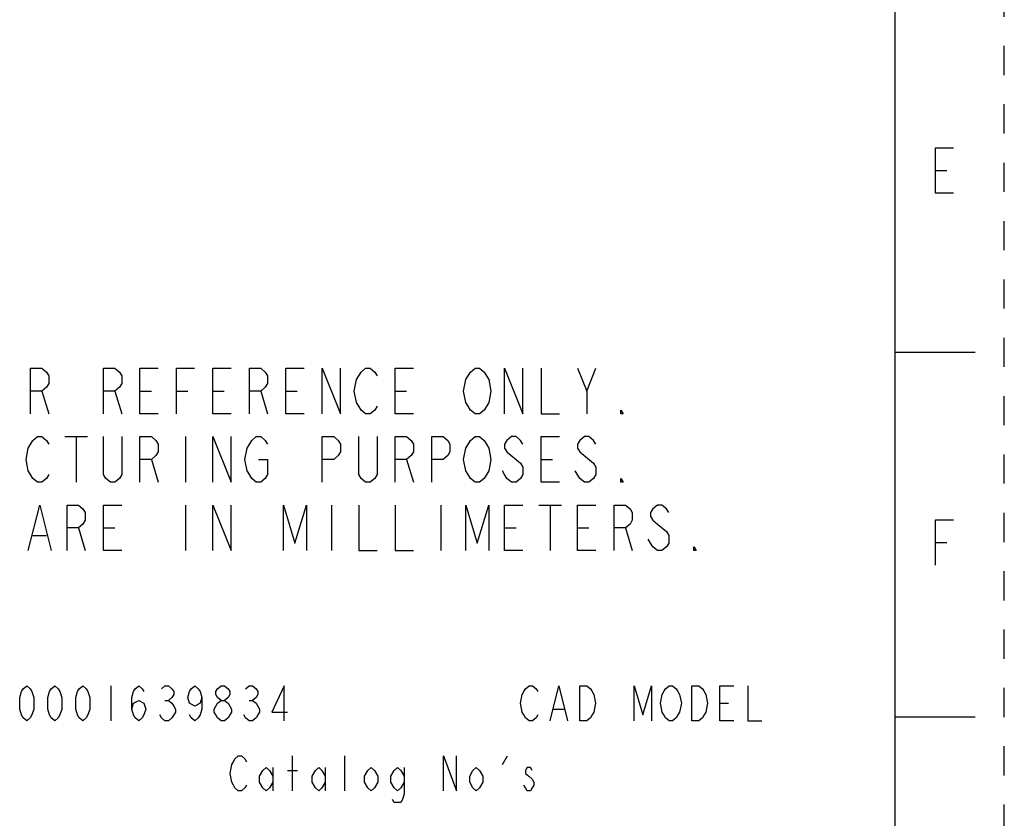
# Model space of a CAD drawing. Units: inches. Extents: x 0 to 17, y 0 to 11.
# Drawn here: x 13.6 to 17, y 2.7 to 5.4 of the extents above; entities that cross this region are included whole.
import ezdxf

# ---------------------------------------------------------------- set-up
doc = ezdxf.new("R2010")
doc.units = ezdxf.units.IN
doc.header["$LTSCALE"] = 0.935
doc.header["$MEASUREMENT"] = 0
doc.linetypes.add('HIDDEN', pattern=[0.2, 0.1, -0.1])
doc.layers.get('0').update_dxf_attribs({"linetype": 'CONTINUOUS'})
doc.layers.add('DEFAULT_2', color=8, linetype='HIDDEN')

msp = doc.modelspace()

# ---------------------------------------------------------------- linework, layer by layer
at = {"color": 7, "linetype": 'CONTINUOUS'}
for p, q in [((16.625, 10.625), (16.625, 0.375)), ((16.9, 4.25), (16.625, 4.25)), ((16.9, 3), (16.625, 3))]:
    msp.add_line(p, q, dxfattribs=at)
at = {"color": 2, "linetype": 'CONTINUOUS'}
for p, q in [((16.7638, 4.8731), (16.8028, 4.8731)), ((15.5687, 4.1174), (15.5999, 4.1955)), ((13.7015, 4.1174), (13.7249, 4.0393)), ((13.9515, 4.1174), (13.9749, 4.0393)), ((14.0374, 4.1174), (14.0765, 4.1174)), ((14.1624, 4.1174), (14.2015, 4.1174)), ((14.2874, 4.1174), (14.3265, 4.1174)), ((14.4515, 4.1174), (14.4749, 4.0393)), ((14.5374, 4.1174), (14.5765, 4.1174)), ((14.9124, 4.1174), (14.9515, 4.1174)), ((13.7796, 3.9611), (13.8578, 3.9611)), ((13.8187, 3.9611), (13.8187, 3.8049)), ((14.1937, 3.9611), (14.1937, 3.8049)), ((14.0765, 3.883), (14.0999, 3.8049)), ((14.9515, 3.883), (14.9749, 3.8049)), ((15.4124, 3.883), (15.4515, 3.883)), ((15.5453, 3.8179), (15.5296, 3.844)), ((14.1937, 3.7268), (14.1937, 3.5705)), ((14.6937, 3.7268), (14.6937, 3.5705)), ((15.0687, 3.7268), (15.0687, 3.5705)), ((15.4046, 3.7268), (15.4828, 3.7268)), ((15.4437, 3.7268), (15.4437, 3.5705)), ((13.8265, 3.6486), (13.8499, 3.5705)), ((13.9124, 3.6486), (13.9515, 3.6486)), ((15.2874, 3.6486), (15.3265, 3.6486)), ((15.5374, 3.6486), (15.5765, 3.6486)), ((15.7015, 3.6486), (15.7249, 3.5705)), ((13.6703, 3.6226), (13.7171, 3.6226)), ((16.7638, 3.5981), (16.8028, 3.5981)), ((13.9372, 3.1072), (13.9372, 2.9872)), ((14.1232, 3.0572), (14.1352, 3.0572)), ((14.4112, 3.0572), (14.4232, 3.0572)), ((16.0252, 3.0472), (16.0552, 3.0472)), ((15.4552, 3.0272), (15.4912, 3.0272)), ((14.56, 2.747), (14.56, 2.867)), ((14.74, 2.747), (14.74, 2.867)), ((15.28, 2.837), (15.2969, 2.867)), ((14.4925, 2.827), (14.4925, 2.747)), ((14.5431, 2.817), (14.5769, 2.817)), ((14.6725, 2.827), (14.6725, 2.747))]:
    msp.add_line(p, q, dxfattribs=at)
for points in [[(16.8262, 4.7951), (16.7638, 4.7951), (16.7638, 4.9511), (16.8262, 4.9511)], [(13.6624, 4.0393), (13.6624, 4.1955), (13.7015, 4.1955), (13.7171, 4.1825), (13.7249, 4.1695), (13.7249, 4.1434), (13.7171, 4.1304), (13.7015, 4.1174), (13.6624, 4.1174)], [(13.9124, 4.0393), (13.9124, 4.1955), (13.9515, 4.1955), (13.9671, 4.1825), (13.9749, 4.1695), (13.9749, 4.1434), (13.9671, 4.1304), (13.9515, 4.1174), (13.9124, 4.1174)], [(14.0999, 4.0393), (14.0374, 4.0393), (14.0374, 4.1955), (14.0999, 4.1955)], [(14.1624, 4.0393), (14.1624, 4.1955), (14.2249, 4.1955)], [(14.3499, 4.0393), (14.2874, 4.0393), (14.2874, 4.1955), (14.3499, 4.1955)], [(14.4124, 4.0393), (14.4124, 4.1955), (14.4515, 4.1955), (14.4671, 4.1825), (14.4749, 4.1695), (14.4749, 4.1434), (14.4671, 4.1304), (14.4515, 4.1174), (14.4124, 4.1174)], [(14.5999, 4.0393), (14.5374, 4.0393), (14.5374, 4.1955), (14.5999, 4.1955)], [(14.6624, 4.0393), (14.6624, 4.1955), (14.7249, 4.0393), (14.7249, 4.1955)], [(14.7796, 4.1565), (14.7953, 4.1825), (14.8109, 4.1955), (14.8265, 4.1955), (14.8421, 4.1825), (14.8499, 4.1695)], [(14.9749, 4.0393), (14.9124, 4.0393), (14.9124, 4.1955), (14.9749, 4.1955)], [(15.1546, 4.1565), (15.1703, 4.1825), (15.1859, 4.1955), (15.2015, 4.1955), (15.2171, 4.1825), (15.2249, 4.1695), (15.2328, 4.1565), (15.2406, 4.1174), (15.2328, 4.0783), (15.2171, 4.0523)], [(15.2874, 4.0393), (15.2874, 4.1955), (15.3499, 4.0393), (15.3499, 4.1955)], [(15.4124, 4.1955), (15.4124, 4.0393), (15.4749, 4.0393)], [(15.5374, 4.1955), (15.5687, 4.1174), (15.5687, 4.0393)], [(14.8499, 4.0653), (14.8421, 4.0523), (14.8265, 4.0393), (14.8109, 4.0393), (14.7953, 4.0523), (14.7874, 4.0653), (14.7796, 4.0783), (14.7718, 4.1174), (14.7796, 4.1565)], [(15.2171, 4.0523), (15.2015, 4.0393), (15.1859, 4.0393), (15.1703, 4.0523), (15.1624, 4.0653), (15.1546, 4.0783), (15.1468, 4.1174), (15.1546, 4.1565)], [(15.6937, 4.0393), (15.6859, 4.0393), (15.6859, 4.0523), (15.6937, 4.0393)], [(13.6546, 3.9221), (13.6703, 3.9481), (13.6859, 3.9611), (13.7015, 3.9611), (13.7171, 3.9481), (13.7249, 3.9351)], [(13.9749, 3.9611), (13.9749, 3.8309), (13.9671, 3.8179), (13.9515, 3.8049), (13.9359, 3.8049), (13.9203, 3.8179), (13.9124, 3.8309), (13.9124, 3.9611)], [(14.0374, 3.8049), (14.0374, 3.9611), (14.0765, 3.9611), (14.0921, 3.9481), (14.0999, 3.9351), (14.0999, 3.9091), (14.0921, 3.896), (14.0765, 3.883), (14.0374, 3.883)], [(14.2874, 3.8049), (14.2874, 3.9611), (14.3499, 3.8049), (14.3499, 3.9611)], [(14.4203, 3.9481), (14.4359, 3.9611), (14.4515, 3.9611), (14.4671, 3.9481), (14.4749, 3.9351)], [(14.6624, 3.8049), (14.6624, 3.9611), (14.7015, 3.9611), (14.7171, 3.9481), (14.7249, 3.9351), (14.7249, 3.9091), (14.7171, 3.896), (14.7015, 3.883), (14.6624, 3.883)], [(14.8499, 3.9611), (14.8499, 3.8309), (14.8421, 3.8179), (14.8265, 3.8049), (14.8109, 3.8049), (14.7953, 3.8179), (14.7874, 3.8309), (14.7874, 3.9611)], [(14.9124, 3.8049), (14.9124, 3.9611), (14.9515, 3.9611), (14.9671, 3.9481), (14.9749, 3.9351), (14.9749, 3.9091), (14.9671, 3.896), (14.9515, 3.883), (14.9124, 3.883)], [(15.0374, 3.8049), (15.0374, 3.9611), (15.0765, 3.9611), (15.0921, 3.9481), (15.0999, 3.9351), (15.0999, 3.9091), (15.0921, 3.896), (15.0765, 3.883), (15.0374, 3.883)], [(15.1546, 3.9221), (15.1703, 3.9481), (15.1859, 3.9611), (15.2015, 3.9611), (15.2171, 3.9481), (15.2249, 3.9351), (15.2328, 3.9221), (15.2406, 3.883), (15.2328, 3.844), (15.2171, 3.8179)], [(15.3499, 3.9351), (15.3421, 3.9481), (15.3265, 3.9611), (15.3109, 3.9611), (15.2953, 3.9481), (15.2874, 3.9351), (15.2874, 3.9221), (15.2953, 3.9091)], [(15.4749, 3.8049), (15.4124, 3.8049), (15.4124, 3.9611), (15.4749, 3.9611)], [(15.5999, 3.9351), (15.5921, 3.9481), (15.5765, 3.9611), (15.5609, 3.9611), (15.5453, 3.9481), (15.5374, 3.9351), (15.5374, 3.9221), (15.5453, 3.9091)], [(13.7249, 3.8309), (13.7171, 3.8179), (13.7015, 3.8049), (13.6859, 3.8049), (13.6703, 3.8179), (13.6624, 3.8309), (13.6546, 3.844), (13.6468, 3.883), (13.6546, 3.9221)], [(14.4437, 3.883), (14.4749, 3.883), (14.4749, 3.8309), (14.4671, 3.8179), (14.4515, 3.8049), (14.4359, 3.8049), (14.4203, 3.8179), (14.4124, 3.8309), (14.4046, 3.844), (14.3968, 3.883), (14.4046, 3.9221), (14.4203, 3.9481)], [(15.2171, 3.8179), (15.2015, 3.8049), (15.1859, 3.8049), (15.1703, 3.8179), (15.1624, 3.8309), (15.1546, 3.844), (15.1468, 3.883), (15.1546, 3.9221)], [(15.2953, 3.9091), (15.3421, 3.87), (15.3499, 3.857), (15.3499, 3.8309), (15.3421, 3.8179), (15.3265, 3.8049), (15.3109, 3.8049), (15.2953, 3.8179), (15.2874, 3.8309), (15.2796, 3.844)], [(15.5453, 3.9091), (15.5921, 3.87), (15.5999, 3.857), (15.5999, 3.8309), (15.5921, 3.8179), (15.5765, 3.8049), (15.5609, 3.8049), (15.5453, 3.8179)], [(15.6937, 3.8049), (15.6859, 3.8049), (15.6859, 3.8179), (15.6937, 3.8049)], [(13.6546, 3.5705), (13.6937, 3.7268), (13.7328, 3.5705)], [(13.7874, 3.5705), (13.7874, 3.7268), (13.8265, 3.7268), (13.8421, 3.7138), (13.8499, 3.7007), (13.8499, 3.6747), (13.8421, 3.6617), (13.8265, 3.6486), (13.7874, 3.6486)], [(13.9749, 3.5705), (13.9124, 3.5705), (13.9124, 3.7268), (13.9749, 3.7268)], [(14.2874, 3.5705), (14.2874, 3.7268), (14.3499, 3.5705), (14.3499, 3.7268)], [(14.5296, 3.5705), (14.5296, 3.7268), (14.5687, 3.5966), (14.6078, 3.7268), (14.6078, 3.5705)], [(14.7874, 3.7268), (14.7874, 3.5705), (14.8499, 3.5705)], [(14.9124, 3.7268), (14.9124, 3.5705), (14.9749, 3.5705)], [(15.1546, 3.5705), (15.1546, 3.7268), (15.1937, 3.5966), (15.2328, 3.7268), (15.2328, 3.5705)], [(15.3499, 3.5705), (15.2874, 3.5705), (15.2874, 3.7268), (15.3499, 3.7268)], [(15.5999, 3.5705), (15.5374, 3.5705), (15.5374, 3.7268), (15.5999, 3.7268)], [(15.6624, 3.5705), (15.6624, 3.7268), (15.7015, 3.7268), (15.7171, 3.7138), (15.7249, 3.7007), (15.7249, 3.6747), (15.7171, 3.6617), (15.7015, 3.6486), (15.6624, 3.6486)], [(15.8499, 3.7007), (15.8421, 3.7138), (15.8265, 3.7268), (15.8109, 3.7268), (15.7953, 3.7138), (15.7874, 3.7007), (15.7874, 3.6877), (15.7953, 3.6747), (15.8109, 3.6617)], [(15.8109, 3.6617), (15.8421, 3.6356), (15.8499, 3.6226), (15.8499, 3.5966), (15.8421, 3.5835), (15.8265, 3.5705), (15.8109, 3.5705), (15.7953, 3.5835), (15.7874, 3.5966), (15.7796, 3.6096)], [(16.7638, 3.5201), (16.7638, 3.6761), (16.8262, 3.6761)], [(15.9437, 3.5705), (15.9359, 3.5705), (15.9359, 3.5835), (15.9437, 3.5705)], [(13.6492, 2.9872), (13.6372, 2.9972), (13.6312, 3.0072), (13.6252, 3.0272), (13.6252, 3.0672), (13.6312, 3.0872), (13.6372, 3.0972), (13.6492, 3.1072), (13.6612, 3.0972), (13.6672, 3.0872), (13.6732, 3.0672), (13.6732, 3.0272), (13.6672, 3.0072), (13.6612, 2.9972), (13.6492, 2.9872)], [(13.7452, 2.9872), (13.7332, 2.9972), (13.7272, 3.0072), (13.7212, 3.0272), (13.7212, 3.0672), (13.7272, 3.0872), (13.7332, 3.0972), (13.7452, 3.1072), (13.7572, 3.0972), (13.7632, 3.0872), (13.7692, 3.0672), (13.7692, 3.0272), (13.7632, 3.0072), (13.7572, 2.9972), (13.7452, 2.9872)], [(13.8412, 2.9872), (13.8292, 2.9972), (13.8232, 3.0072), (13.8172, 3.0272), (13.8172, 3.0672), (13.8232, 3.0872), (13.8292, 3.0972), (13.8412, 3.1072), (13.8532, 3.0972), (13.8592, 3.0872), (13.8652, 3.0672), (13.8652, 3.0272), (13.8592, 3.0072), (13.8532, 2.9972), (13.8412, 2.9872)], [(14.0092, 3.0272), (14.0152, 3.0472), (14.0332, 3.0572), (14.0512, 3.0472), (14.0572, 3.0272), (14.0512, 3.0072), (14.0452, 2.9972), (14.0332, 2.9872), (14.0212, 2.9972), (14.0152, 3.0072), (14.0092, 3.0272), (14.0092, 3.0672), (14.0152, 3.0872), (14.0212, 3.0972), (14.0332, 3.1072), (14.0452, 3.0972), (14.0512, 3.0872)], [(14.1112, 3.0972), (14.1232, 3.1072), (14.1352, 3.1072), (14.1472, 3.0972), (14.1532, 3.0872), (14.1532, 3.0772), (14.1472, 3.0672), (14.1352, 3.0572), (14.1472, 3.0472), (14.1532, 3.0372), (14.1592, 3.0272), (14.1592, 3.0172), (14.1532, 3.0072), (14.1472, 2.9972), (14.1352, 2.9872), (14.1232, 2.9872), (14.1112, 2.9972), (14.1052, 3.0072)], [(14.2492, 3.0672), (14.2432, 3.0472), (14.2252, 3.0372), (14.2072, 3.0472), (14.2012, 3.0672), (14.2072, 3.0872), (14.2132, 3.0972), (14.2252, 3.1072), (14.2372, 3.0972), (14.2432, 3.0872), (14.2492, 3.0672), (14.2492, 3.0272), (14.2432, 3.0072), (14.2372, 2.9972), (14.2252, 2.9872), (14.2132, 2.9972), (14.2072, 3.0072)], [(14.3152, 3.0572), (14.3032, 3.0672), (14.2972, 3.0772), (14.2972, 3.0872), (14.3032, 3.0972), (14.3152, 3.1072), (14.3272, 3.1072), (14.3392, 3.0972), (14.3452, 3.0872), (14.3452, 3.0772), (14.3392, 3.0672), (14.3272, 3.0572)], [(14.3992, 3.0972), (14.4112, 3.1072), (14.4232, 3.1072), (14.4352, 3.0972), (14.4412, 3.0872), (14.4412, 3.0772), (14.4352, 3.0672), (14.4232, 3.0572), (14.4352, 3.0472), (14.4412, 3.0372), (14.4472, 3.0272), (14.4472, 3.0172), (14.4412, 3.0072), (14.4352, 2.9972), (14.4232, 2.9872), (14.4112, 2.9872), (14.3992, 2.9972), (14.3932, 3.0072)], [(14.5312, 2.9872), (14.5312, 3.1072), (14.4892, 3.0172), (14.5432, 3.0172)], [(15.4012, 3.0072), (15.3952, 2.9972), (15.3832, 2.9872), (15.3712, 2.9872), (15.3592, 2.9972), (15.3532, 3.0072), (15.3472, 3.0172), (15.3412, 3.0472), (15.3472, 3.0772), (15.3532, 3.0872), (15.3592, 3.0972), (15.3712, 3.1072), (15.3832, 3.1072), (15.3952, 3.0972), (15.4012, 3.0872)], [(15.4432, 2.9872), (15.4732, 3.1072), (15.5032, 2.9872)], [(15.5452, 3.1072), (15.5692, 3.1072), (15.5812, 3.0972), (15.5872, 3.0872), (15.5932, 3.0772), (15.5992, 3.0472), (15.5932, 3.0172), (15.5872, 3.0072), (15.5812, 2.9972), (15.5692, 2.9872), (15.5452, 2.9872), (15.5452, 3.1072)], [(15.7312, 2.9872), (15.7312, 3.1072), (15.7612, 3.0072), (15.7912, 3.1072), (15.7912, 2.9872)], [(15.8812, 3.0072), (15.8752, 2.9972), (15.8632, 2.9872), (15.8512, 2.9872), (15.8392, 2.9972), (15.8332, 3.0072), (15.8272, 3.0172), (15.8212, 3.0472), (15.8272, 3.0772), (15.8332, 3.0872), (15.8392, 3.0972), (15.8512, 3.1072), (15.8632, 3.1072), (15.8752, 3.0972), (15.8812, 3.0872), (15.8872, 3.0772), (15.8932, 3.0472), (15.8872, 3.0172), (15.8812, 3.0072)], [(15.9292, 3.1072), (15.9532, 3.1072), (15.9652, 3.0972), (15.9712, 3.0872), (15.9772, 3.0772), (15.9832, 3.0472), (15.9772, 3.0172), (15.9712, 3.0072), (15.9652, 2.9972), (15.9532, 2.9872), (15.9292, 2.9872), (15.9292, 3.1072)], [(16.0732, 2.9872), (16.0252, 2.9872), (16.0252, 3.1072), (16.0732, 3.1072)], [(16.1212, 3.1072), (16.1212, 2.9872), (16.1692, 2.9872)], [(14.3152, 2.9872), (14.3032, 2.9972), (14.2972, 3.0072), (14.2912, 3.0172), (14.2912, 3.0272), (14.2972, 3.0372), (14.3032, 3.0472), (14.3152, 3.0572), (14.3272, 3.0572), (14.3392, 3.0472), (14.3452, 3.0372), (14.3512, 3.0272), (14.3512, 3.0172), (14.3452, 3.0072), (14.3392, 2.9972), (14.3272, 2.9872), (14.3152, 2.9872)], [(14.4025, 2.767), (14.3969, 2.757), (14.3856, 2.747), (14.3744, 2.747), (14.3631, 2.757), (14.3575, 2.767), (14.3519, 2.777), (14.3463, 2.807), (14.3519, 2.837), (14.3575, 2.847), (14.3631, 2.857), (14.3744, 2.867), (14.3856, 2.867), (14.3969, 2.857), (14.4025, 2.847)], [(15.0775, 2.747), (15.0775, 2.867), (15.1225, 2.747), (15.1225, 2.867)], [(14.4925, 2.777), (14.4813, 2.757), (14.47, 2.747), (14.4588, 2.757), (14.4475, 2.777), (14.4475, 2.797), (14.4588, 2.817), (14.47, 2.827), (14.4813, 2.817), (14.4925, 2.797)], [(14.6725, 2.777), (14.6613, 2.757), (14.65, 2.747), (14.6388, 2.757), (14.6275, 2.777), (14.6275, 2.797), (14.6388, 2.817), (14.65, 2.827), (14.6613, 2.817), (14.6725, 2.797)], [(14.8525, 2.777), (14.8413, 2.757), (14.83, 2.747), (14.8188, 2.757), (14.8075, 2.777), (14.8075, 2.797), (14.8188, 2.817), (14.83, 2.827), (14.8413, 2.817), (14.8525, 2.797), (14.8525, 2.777)], [(14.9425, 2.777), (14.9313, 2.757), (14.92, 2.747), (14.9088, 2.757), (14.8975, 2.777), (14.8975, 2.797), (14.9088, 2.817), (14.92, 2.827), (14.9313, 2.817), (14.9425, 2.797)], [(14.9425, 2.827), (14.9425, 2.737), (14.9369, 2.717), (14.9313, 2.707), (14.9088, 2.707), (14.9031, 2.717)], [(15.2125, 2.777), (15.2013, 2.757), (15.19, 2.747), (15.1788, 2.757), (15.1675, 2.777), (15.1675, 2.797), (15.1788, 2.817), (15.19, 2.827), (15.2013, 2.817), (15.2125, 2.797), (15.2125, 2.777)], [(15.3813, 2.817), (15.3756, 2.827), (15.3644, 2.827), (15.3588, 2.817), (15.3588, 2.807), (15.37, 2.797), (15.3813, 2.787), (15.3869, 2.777), (15.3869, 2.767), (15.3813, 2.757), (15.3756, 2.747), (15.3644, 2.747), (15.3588, 2.757), (15.3531, 2.767)]]:
    msp.add_lwpolyline(points, dxfattribs=at)
at = {"layer": 'DEFAULT_2', "color": 8, "linetype": 'HIDDEN'}
msp.add_line((17, 0), (17, 11), dxfattribs=at)

doc.saveas('drawing.dxf')
